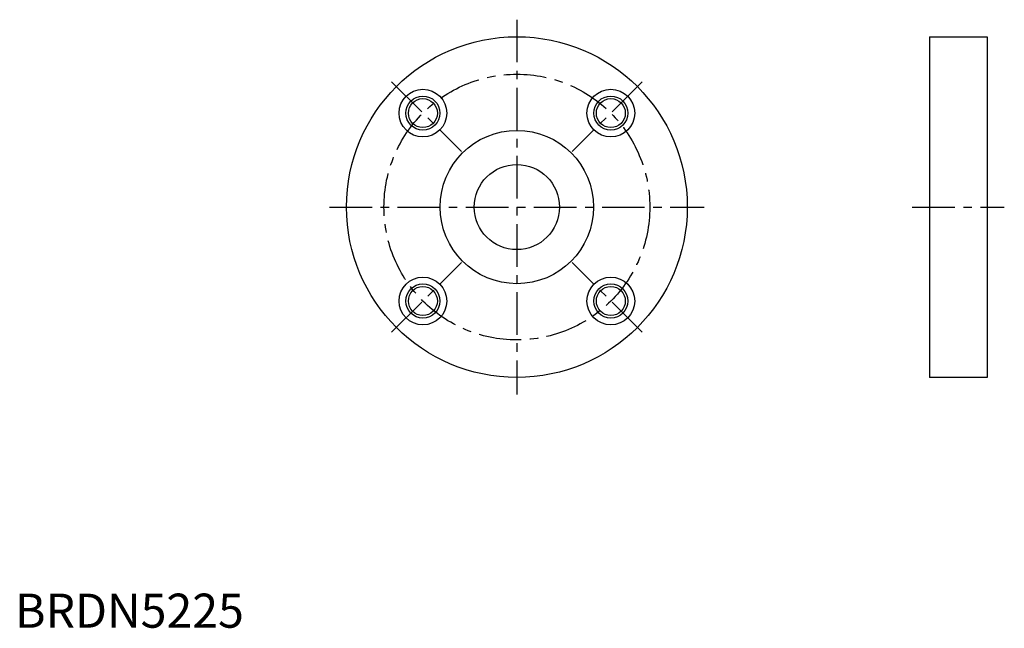
# Model space of a CAD drawing. Extents: x 1 to 290, y 0 to 178.
import ezdxf

# ---------------------------------------------------------------- set-up
doc = ezdxf.new("R2010")
doc.units = 0
doc.header["$LTSCALE"] = 10
doc.header["$MEASUREMENT"] = 0
doc.linetypes.add('CENTER', pattern=[2, 1.25, -0.25, 0.25, -0.25])
doc.layers.get('0').update_dxf_attribs({"linetype": 'CONTINUOUS'})
doc.layers.add('1', color=1, linetype='CENTER')
doc.layers.add('3', color=3, linetype='CONTINUOUS')
doc.styles.add('Standard1', font='ARIAL.TTF')

msp = doc.modelspace()

# ---------------------------------------------------------------- linework, layer by layer
for p, q in [((268.324477, 173.47617), (285.324477, 173.47617)), ((268.324477, 173.47617), (268.324477, 73.47617)), ((285.324477, 173.47617), (285.324477, 73.47617)), ((285.324477, 73.47617), (268.324477, 73.47617))]:
    msp.add_line(p, q)
for centre, radius in [((147.2773, 123.47617), 50), ((119.700136, 151.053334), 7), ((174.854465, 151.053334), 7), ((119.700136, 151.053334), 4.25), ((174.854465, 151.053334), 4.25), ((147.2773, 123.47617), 22.5), ((147.2773, 123.47617), 12.5), ((119.700136, 95.899005), 7), ((174.854465, 95.899005), 7), ((119.700136, 95.899005), 4.25), ((174.854465, 95.899005), 4.25)]:
    msp.add_circle(centre, radius)
at = {"layer": '1'}
for p, q in [((147.2773, 178.47617), (147.2773, 68.47617)), ((110.507747, 160.245723), (131.013844, 139.739626)), ((184.046853, 160.245723), (163.540756, 139.739626)), ((92.2773, 123.47617), (202.2773, 123.47617)), ((263.324477, 123.47617), (290.324477, 123.47617)), ((110.507747, 86.706617), (131.013844, 107.212714)), ((184.046853, 86.706617), (163.540756, 107.212714))]:
    msp.add_line(p, q, dxfattribs=at)
msp.add_circle((147.2773, 123.47617), 39, dxfattribs=at)
at = {"layer": '3'}
for centre in [(119.700136, 151.053334), (174.854465, 151.053334), (119.700136, 95.899005), (174.854465, 95.899005)]:
    msp.add_circle(centre, 5, dxfattribs=at)

# ---------------------------------------------------------------- texts
at = {"color": 3, "style": 'Standard1'}
msp.add_text('BRDN5225', height=10, dxfattribs=at).set_placement((0, 0))

doc.saveas('drawing.dxf')
